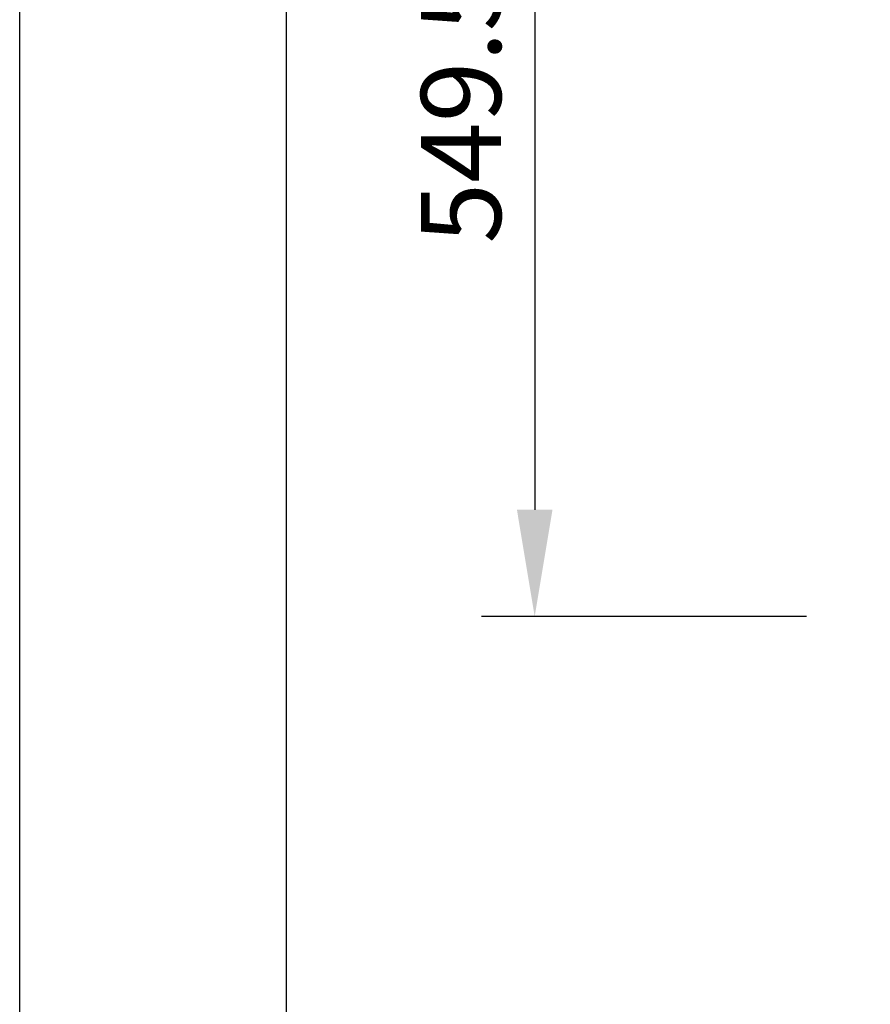
# Model space of a CAD drawing. Units: millimetres. Extents: x 8381 to 13342, y -9279 to -6309.
# Drawn here: x 8381 to 8700, y -7966 to -7597 of the extents above; entities that cross this region are included whole.
import ezdxf

# ---------------------------------------------------------------- set-up
doc = ezdxf.new("R2010")
doc.units = ezdxf.units.MM
doc.layers.get('0').update_dxf_attribs({"lineweight": 25})
doc.layers.add('kote', color=152, linetype='Continuous', lineweight=0)
doc.styles.get("Standard").update_dxf_attribs({"font": 'trebuc.ttf'})
doc.dimstyles.new('VARIABEL-ST', dxfattribs={"dimscale": 40, "dimtxt": 7, "dimasz": 2, "dimexe": 1, "dimexo": 1, "dimgap": 0.6, "dimtad": 1, "dimdsep": 46, "dimtxsty": 'Standard', "dimcen": 0, "dimclrd": 256, "dimclre": 256, "dimclrt": 5, "dimadec": 0, "dimazin": 0, "dimtp": 0.1, "dimtm": 0.1, "dimtfac": 0.71, "dimtmove": 0, "dimatfit": 3, "dimfxl": 1, "dimtzin": 0, "dimarcsym": 0})

# ---------------------------------------------------------------- blocks, each defined once
blk = doc.blocks.new('*D15')
at = {"layer": 'DEFPOINTS', "color": 0, "transparency": 16777216}
for p in [(8664.57, -7255.91), (8573.7, -7820.41), (8695.65, -7820.41)]:
    blk.add_point(p, dxfattribs=at)
at = {"layer": 'kote', "lineweight": -2, "transparency": 16777216}
for p, q in [((8644.57, -7255.91), (8553.7, -7255.91)), ((8573.7, -7295.91), (8573.7, -7780.41)), ((8675.65, -7820.41), (8553.7, -7820.41))]:
    blk.add_line(p, q, dxfattribs=at)
at = {"layer": 'kote', "transparency": 16777216}
for points in [[(8567.04, -7295.91), (8580.37, -7295.91), (8573.7, -7255.91)], [(8567.04, -7780.41), (8580.37, -7780.41), (8573.7, -7820.41)]]:
    blk.add_solid(points, dxfattribs=at)
at = {"layer": 'kote', "transparency": 16777216, "insert": (8531.08, -7562.19), "char_height": 30, "attachment_point": 2, "rotation": 90}
blk.add_mtext('549.5 - 579.5', dxfattribs=at)

msp = doc.modelspace()

# ---------------------------------------------------------------- linework, layer by layer
for points in [[(8380.62, -6309.46), (10480.62, -6309.46), (10480.62, -9279.46), (8380.62, -9279.46)], [(8480.62, -6409.46), (10380.62, -6409.46), (10380.62, -9179.46), (8480.62, -9179.46)]]:
    msp.add_lwpolyline(points, close=True)

# ---------------------------------------------------------------- dimensions: what is measured, and where the dimension line sits
at = {"layer": 'kote'}
dim = msp.add_linear_dim(base=(8573.7, -7820.41), p1=(8664.57, -7255.91), p2=(8695.65, -7820.41), angle=90, text='549.5 - 579.5', dimstyle='VARIABEL-ST', override={"dimscale": 20, "dimtxt": 1.5, "dimtoh": 1, "dimdec": 0, "dimpost": '<>', "dimclrt": 256, "dimtofl": 0, "dimatfit": 0}, dxfattribs=at)
dim.commit()
dim.dimension.update_dxf_attribs({"geometry": '*D15', "text_midpoint": (8573.7, -7562.19), "dimtype": 160})

doc.saveas('drawing.dxf')
